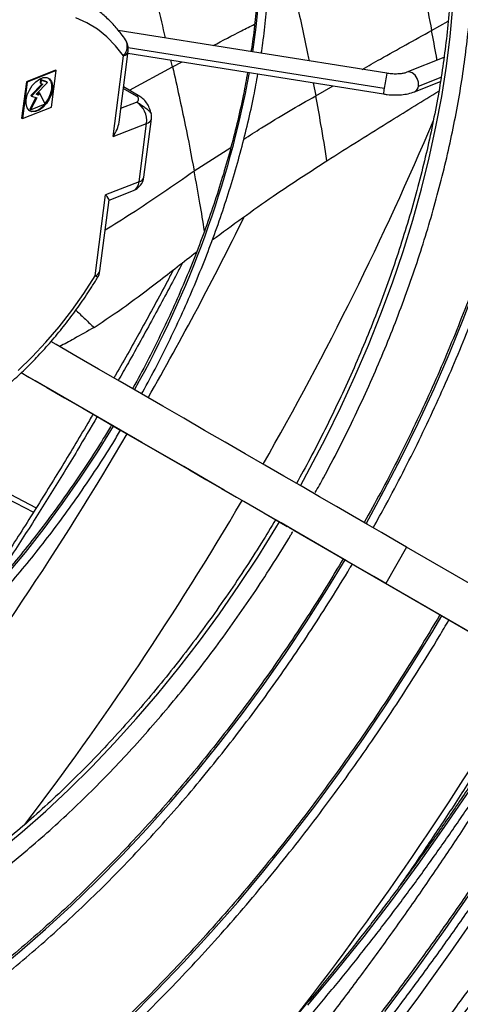
# Model space of a CAD drawing. Units: millimetres. Extents: x 5 to 414, y 3 to 291.
# Drawn here: x 212 to 213, y 27 to 31 of the extents above; entities that cross this region are included whole.
import ezdxf

# ---------------------------------------------------------------- set-up
doc = ezdxf.new("R2010")
doc.units = ezdxf.units.MM

msp = doc.modelspace()

# ---------------------------------------------------------------- linework, layer by layer
at = {"color": 8, "linetype": 'Continuous', "lineweight": 25}
for p, q in [((213.2522, 30.9509), (213.3184, 30.9878)), ((212.0434, 30.8837), (213.0635, 30.7208)), ((212.0483, 30.7128), (212.2204, 30.8062)), ((212.2204, 30.8062), (212.2138, 30.8334)), ((212.2204, 30.8062), (212.2587, 30.8263)), ((212.7808, 30.7429), (212.7909, 30.6912)), ((212.7909, 30.6912), (212.8597, 30.7303)), ((212.0768, 30.689), (212.024, 30.7195)), ((212.014, 30.6416), (212.0771, 30.6663)), ((212.3062, 30.3921), (212.4526, 30.4855)), ((211.2027, 29.2967), (211.6772, 29.0515))]:
    msp.add_line(p, q, dxfattribs=at)
at = {"color": 7, "linetype": 'Continuous', "lineweight": 25}
for p, q in [((213.0733, 30.7805), (212.004, 30.9513)), ((211.9829, 30.5286), (212.0242, 30.8498)), ((212.0068, 30.5855), (212.0432, 30.8685)), ((212.0422, 30.8609), (213.0602, 30.6982)), ((213.3014, 30.8436), (213.1537, 30.7846)), ((211.7539, 30.7928), (211.6376, 30.7472)), ((211.7569, 30.7911), (211.6405, 30.7455)), ((211.7382, 30.6459), (211.7569, 30.7911)), ((211.7539, 30.7928), (211.7569, 30.7911)), ((213.2001, 30.7294), (213.2903, 30.7655)), ((211.6376, 30.7472), (211.6189, 30.602)), ((211.6405, 30.7455), (211.6218, 30.6003)), ((211.6376, 30.7472), (211.6405, 30.7455)), ((211.7005, 30.7384), (211.6549, 30.6919)), ((211.7039, 30.7372), (211.6578, 30.6902)), ((211.6764, 30.6975), (211.7225, 30.7445)), ((211.6939, 30.7555), (211.6921, 30.742)), ((211.6921, 30.742), (211.6951, 30.7403)), ((211.7196, 30.7462), (211.6939, 30.7555)), ((211.6939, 30.7555), (211.6968, 30.7538)), ((211.6968, 30.7538), (211.6951, 30.7403)), ((211.6951, 30.7403), (211.7039, 30.7372)), ((211.7225, 30.7445), (211.6968, 30.7538)), ((211.7196, 30.7462), (211.7225, 30.7445)), ((212.0897, 30.6889), (212.0249, 30.7263)), ((213.1846, 30.7072), (213.2874, 30.7483)), ((211.6549, 30.6919), (211.6578, 30.6902)), ((211.6578, 30.6902), (211.6792, 30.6825)), ((211.6856, 30.6942), (211.6764, 30.6975)), ((211.6826, 30.6959), (211.6769, 30.698)), ((211.6873, 30.7047), (211.6826, 30.6959)), ((211.6826, 30.6959), (211.6856, 30.6942)), ((211.6903, 30.703), (211.6856, 30.6942)), ((211.6873, 30.7047), (211.6903, 30.703)), ((211.7122, 30.6585), (211.6903, 30.703)), ((211.6218, 30.6003), (211.7382, 30.6459)), ((211.676, 30.6836), (211.6511, 30.6374)), ((211.6792, 30.6825), (211.654, 30.6357)), ((211.654, 30.6357), (211.7122, 30.6585)), ((211.6511, 30.6374), (211.654, 30.6357)), ((211.6189, 30.602), (211.6218, 30.6003)), ((211.9829, 30.5286), (212.1167, 30.581)), ((212.0869, 30.3488), (212.1167, 30.581)), ((212.1058, 30.3675), (212.1357, 30.5998)), ((212.0869, 30.3488), (211.953, 30.2963)), ((211.9117, 29.9751), (211.953, 30.2963)), ((211.967, 30.2759), (212.064, 30.314)), ((211.9307, 29.9939), (211.9671, 30.2769)), ((211.1894, 29.2801), (211.6661, 29.0338)), ((212.7025, 28.9622), (212.7032, 28.9618)), ((212.7032, 28.9618), (214.2253, 28.0828)), ((213.1527, 28.8948), (213.0693, 28.7504)), ((214.7685, 27.9616), (213.1527, 28.8948)), ((214.6852, 27.8173), (213.0693, 28.7504))]:
    msp.add_line(p, q, dxfattribs=at)
at = {"color": 8, "linetype": 'Continuous', "lineweight": 25, "flags": 128}
for points in [[(212.5401, 30.8657), (212.5532, 30.9647), (212.5637, 31.0714), (212.57, 31.1762), (212.5722, 31.2788), (212.5702, 31.3791), (212.5641, 31.4767), (212.5538, 31.5715), (212.5395, 31.6632), (212.5211, 31.7517), (212.4986, 31.8368), (212.4929, 31.8558)], [(212.7293, 29.1393), (212.7671, 29.2084), (212.8303, 29.3293), (212.8903, 29.4513), (212.9469, 29.5744), (213.0002, 29.6982), (213.0499, 29.8226), (213.096, 29.9472), (213.1384, 30.072), (213.1771, 30.1965), (213.2119, 30.3207), (213.2428, 30.4442), (213.2697, 30.5669), (213.2926, 30.6885), (213.3115, 30.8088), (213.3262, 30.9276), (213.3368, 31.0446)], [(212.9912, 28.988), (213.0626, 29.1186), (213.1323, 29.253), (213.1988, 29.3886), (213.262, 29.5252), (213.3218, 29.6626), (213.3781, 29.8006), (213.4309, 29.9389), (213.4801, 30.0774), (213.5255, 30.2159), (213.5672, 30.3541), (213.605, 30.4919), (213.6389, 30.629), (213.6688, 30.7652), (213.6948, 30.9004), (213.6969, 30.912)], [(213.2001, 30.7294), (213.1999, 30.7447), (213.1951, 30.7602), (213.1863, 30.7735), (213.1749, 30.7826), (213.1626, 30.7861), (213.1539, 30.7847)], [(210.4137, 27.9154), (210.4477, 27.929), (210.5349, 27.9673), (210.6225, 28.0106), (210.7102, 28.0587), (210.798, 28.1117), (210.8856, 28.1693), (210.9728, 28.2315), (211.0594, 28.2981), (211.1453, 28.3689), (211.2302, 28.4438), (211.3139, 28.5227), (211.3963, 28.6053), (211.4771, 28.6915), (211.5563, 28.781), (211.6336, 28.8738), (211.7088, 28.9695), (211.7818, 29.068), (211.8524, 29.169), (211.9205, 29.2723), (211.9851, 29.3764)], [(210.6626, 27.1879), (210.7578, 27.2234), (210.8535, 27.2641), (210.9498, 27.3097), (211.0463, 27.3603), (211.1429, 27.4158), (211.2394, 27.476), (211.3357, 27.5409), (211.4315, 27.6103), (211.5268, 27.6841), (211.6212, 27.7621), (211.7147, 27.8443), (211.807, 27.9304), (211.898, 28.0203), (211.9876, 28.1139), (212.0755, 28.2109), (212.1616, 28.3112), (212.2457, 28.4146), (212.3278, 28.5209), (212.4075, 28.6299), (212.4848, 28.7414), (212.5596, 28.8553), (212.6316, 28.9712), (212.6459, 28.9949)], [(211.2929, 27.0377), (211.3992, 27.1153), (211.505, 27.1973), (211.61, 27.2835), (211.714, 27.3739), (211.8169, 27.4682), (211.9186, 27.5663), (212.0189, 27.6682), (212.1177, 27.7736), (212.2148, 27.8824), (212.31, 27.9944), (212.4033, 28.1094), (212.4945, 28.2274), (212.5834, 28.348), (212.6699, 28.4712), (212.754, 28.5968), (212.8354, 28.7245), (212.9078, 28.8436)], [(212.0441, 27.0176), (212.1553, 27.1284), (212.2651, 27.2428), (212.3733, 27.3607), (212.4797, 27.482), (212.5842, 27.6064), (212.6867, 27.7339), (212.7871, 27.8643), (212.8852, 27.9973), (212.981, 28.1329), (213.0742, 28.271), (213.1648, 28.4112), (213.2527, 28.5534), (213.2931, 28.6211)], [(212.7595, 27.0712), (212.8724, 27.2069), (212.9832, 27.3456), (213.0919, 27.4872), (213.1984, 27.6315), (213.3024, 27.7784), (213.404, 27.9276)], [(213.4223, 27.5409), (213.3056, 27.3735), (213.1865, 27.2086), (213.0652, 27.0463)]]:
    msp.add_lwpolyline(points, dxfattribs=at)
at = {"color": 7, "linetype": 'Continuous', "lineweight": 25, "flags": 128}
for points in [[(212.0242, 30.8498), (211.9933, 30.8903), (211.9587, 30.9259), (211.9206, 30.9562), (211.8792, 30.9812), (211.8348, 31.0008)], [(211.637, 30.6752), (211.6415, 30.6944), (211.6498, 30.7137), (211.6614, 30.7316), (211.6752, 30.7466), (211.6902, 30.7574), (211.7051, 30.7633), (211.7187, 30.7636), (211.73, 30.7585), (211.7379, 30.7483), (211.742, 30.7338), (211.7417, 30.7162), (211.7372, 30.697), (211.7289, 30.6776), (211.7173, 30.6598), (211.7035, 30.6448), (211.6885, 30.634), (211.6736, 30.6281), (211.6599, 30.6278), (211.6487, 30.6329), (211.6408, 30.6431), (211.6367, 30.6576), (211.637, 30.6752)], [(211.6504, 30.6316), (211.657, 30.6295), (211.6706, 30.6298), (211.6855, 30.6357), (211.7005, 30.6465), (211.7143, 30.6615), (211.7259, 30.6793), (211.7343, 30.6987), (211.7388, 30.7179), (211.739, 30.7355), (211.735, 30.75), (211.727, 30.7602), (211.7253, 30.7614)], [(211.6052, 29.5973), (211.6612, 29.6517), (211.7157, 29.71), (211.7683, 29.7719), (211.8187, 29.8369), (211.8666, 29.9048), (211.9117, 29.9751)], [(213.1527, 28.8948), (213.1049, 28.9223), (213.0529, 28.9524), (212.9968, 28.9848), (212.9368, 29.0194), (212.8732, 29.0562), (212.8061, 29.0949), (212.736, 29.1354), (212.6629, 29.1776), (212.5873, 29.2212), (212.5093, 29.2662), (212.4294, 29.3124), (212.3478, 29.3595), (212.2648, 29.4074), (212.1808, 29.4559), (212.096, 29.5049), (212.0108, 29.554), (211.9256, 29.6033), (211.8407, 29.6523), (211.7563, 29.701), (211.7353, 29.7131)], [(211.6165, 29.5892), (211.6481, 29.571), (211.7186, 29.5303), (211.7902, 29.489), (211.8625, 29.4472), (211.9351, 29.4053), (212.0076, 29.3634), (212.0795, 29.3219), (212.1503, 29.281), (212.2197, 29.2409), (212.2873, 29.2019), (212.3526, 29.1642), (212.4153, 29.1281), (212.4749, 29.0936), (212.5311, 29.0612), (212.5836, 29.0308), (212.6321, 29.0028), (212.6762, 28.9774)], [(213.0693, 28.7504), (213.0216, 28.778), (212.9696, 28.808), (212.9135, 28.8404), (212.8535, 28.8751), (212.7898, 28.9118), (212.7228, 28.9505), (212.6526, 28.991), (212.5796, 29.0332), (212.5039, 29.0769), (212.426, 29.1219), (212.3461, 29.168), (212.2645, 29.2152), (212.1815, 29.2631), (212.0974, 29.3116), (212.0127, 29.3605), (211.9275, 29.4097), (211.8423, 29.4589), (211.7573, 29.508), (211.6729, 29.5567), (211.617, 29.589)], [(213.8778, 28.1293), (213.8042, 28.008), (213.6886, 27.8231), (213.5703, 27.6401), (213.4494, 27.4594), (213.326, 27.281), (213.2001, 27.1051), (213.0718, 26.9318), (212.9413, 26.7611), (212.8086, 26.5933), (212.6739, 26.4284), (212.5371, 26.2666), (212.3985, 26.108), (212.2581, 25.9527), (212.1161, 25.8008), (211.9724, 25.6524), (211.8273, 25.5076), (211.6809, 25.3666), (211.5331, 25.2294), (211.3842, 25.0961), (211.2343, 24.9669), (211.2108, 24.9471)]]:
    msp.add_lwpolyline(points, dxfattribs=at)
at = {"color": 8, "linetype": 'Continuous', "lineweight": 25}
for centre, radius, start, end in [((211.9869, 30.8873), 0.0529, 314.9179, 30.7533), ((212.0181, 30.875), 0.0259, 283.6466, 345.5242), ((208.4853, 31.5359), 4.111, 330.6481, 349.454), ((215.3567, 30.3766), 2.3188, 169.9677, 171.4643), ((213.1739, 30.7311), 0.0262, 294.0956, 356.2558), ((212.0831, 30.6761), 0.0144, 62.5402, 116.0134), ((213.7439, 30.6073), 0.6898, 170.5295, 172.4209), ((212.1106, 30.6062), 0.0259, 283.6466, 345.5242), ((201.285, 35.6832), 13.012, 330.24181, 336.96882), ((212.0462, 30.3505), 0.0407, 296.0356, 357.5621), ((212.0807, 30.374), 0.0259, 283.6466, 345.5242), ((200.4293, 36.1721), 13.4683, 330.25237, 333.70919), ((211.9056, 30.0003), 0.0259, 283.6466, 345.5242), ((211.8986, 29.9482), 0.03, 40.2086, 63.9397), ((200.5661, 36.0835), 13.3056, 322.80343, 329.57364), ((201.2993, 35.6613), 12.9886, 322.70271, 329.55912), ((202.4896, 34.9714), 12.9464, 322.16579, 329.5673)]:
    msp.add_arc(centre, radius, start, end, dxfattribs=at)
at = {"color": 7, "linetype": 'Continuous', "lineweight": 25}
for centre, radius, start, end in [((211.9771, 30.877), 0.0667, 352.6706, 34.0302), ((212.0267, 30.591), 0.0906, 353.689, 56.2104), ((212.0696, 30.6083), 0.0667, 352.6706, 10.9839), ((212.0397, 30.376), 0.0667, 291.4058, 352.6706), ((211.8646, 30.0024), 0.0667, 328.5413, 352.6706)]:
    msp.add_arc(centre, radius, start, end, dxfattribs=at)
for centre, major_axis, ratio, start_param, end_param in [((211.9358, 30.5558), (0.0576, 0.0739), 0.577241, 4.792975, 5.510546), ((211.9059, 30.3236), (0.0609, -0.0475), 0.136383, 0.080586, 0.798157)]:
    msp.add_ellipse(centre, major_axis=major_axis, ratio=ratio, start_param=start_param, end_param=end_param, dxfattribs=at)
for points, knots in [([(212.7886, 29.1116), (212.7997, 29.1313), (212.832, 29.189), (212.8827, 29.2863), (212.9408, 29.4031), (212.9958, 29.521), (213.0478, 29.6395), (213.0966, 29.7586), (213.1423, 29.8781), (213.1846, 29.9978), (213.2236, 30.1174), (213.2591, 30.2369), (213.2912, 30.3559), (213.3198, 30.4743), (213.3447, 30.592), (213.3661, 30.7087), (213.3838, 30.8243), (213.3978, 30.9385), (213.408, 31.0512), (213.4146, 31.1622), (213.4173, 31.2713), (213.4163, 31.3784), (213.4116, 31.4832), (213.4031, 31.5857), (213.3908, 31.6856), (213.3747, 31.7827), (213.355, 31.877), (213.3315, 31.9682), (213.3044, 32.0562), (213.2737, 32.1408), (213.2394, 32.2219), (213.2017, 32.2995), (213.1603, 32.373), (213.1239, 32.4311), (213.1002, 32.4632), (213.0925, 32.4735)], [0, 0, 0, 0, 0.016148, 0.047391, 0.078634, 0.109878, 0.141124, 0.172371, 0.20362, 0.234872, 0.266127, 0.297386, 0.328647, 0.359913, 0.391183, 0.422457, 0.453736, 0.485019, 0.516307, 0.5476, 0.578896, 0.610196, 0.641499, 0.672804, 0.704108, 0.735409, 0.766705, 0.797991, 0.829265, 0.860521, 0.891755, 0.92296, 0.954133, 0.985267, 1, 1, 1, 1]), ([(213.0451, 32.3961), (213.0532, 32.3845), (213.0762, 32.3514), (213.1106, 32.2924), (213.1485, 32.2196), (213.1829, 32.143), (213.2139, 32.0629), (213.2414, 31.9793), (213.2655, 31.8925), (213.2859, 31.8025), (213.3028, 31.7095), (213.3161, 31.6136), (213.3258, 31.515), (213.3317, 31.4138), (213.3341, 31.3103), (213.3327, 31.2045), (213.3276, 31.0967), (213.3189, 30.987), (213.3068, 30.877), (213.2958, 30.8029), (213.2904, 30.7665)], [0, 0, 0, 0, 0.031091, 0.088522, 0.145868, 0.203138, 0.260344, 0.317497, 0.374606, 0.431683, 0.488735, 0.54577, 0.602795, 0.659814, 0.716832, 0.77385, 0.830871, 0.887897, 0.944929, 1, 1, 1, 1]), ([(212.5737, 30.8604), (212.5758, 30.8739), (212.5835, 30.9224), (212.5929, 31.0044), (212.6019, 31.1062), (212.607, 31.2061), (212.6083, 31.304), (212.6059, 31.3999), (212.5997, 31.4934), (212.5898, 31.5844), (212.5762, 31.6727), (212.5588, 31.7579), (212.542, 31.8261), (212.5297, 31.8646), (212.5258, 31.8768)], [0, 0, 0, 0, 0.03579, 0.127887, 0.219994, 0.31211, 0.404234, 0.496365, 0.588501, 0.680638, 0.772772, 0.864896, 0.957005, 1, 1, 1, 1]), ([(212.4888, 31.8555), (212.4916, 31.8468), (212.5025, 31.8126), (212.518, 31.7492), (212.5352, 31.6657), (212.5485, 31.5791), (212.5582, 31.4897), (212.5643, 31.3978), (212.5666, 31.3034), (212.5653, 31.2069), (212.5603, 31.1083), (212.5514, 31.0079), (212.5421, 30.9273), (212.5346, 30.8799), (212.5325, 30.8669)], [0, 0, 0, 0, 0.0314494, 0.1248591, 0.2182365, 0.3115913, 0.4049316, 0.4982639, 0.5915933, 0.6849228, 0.7782552, 0.8715928, 0.9649372, 1, 1, 1, 1]), ([(213.1829, 31.2827), (213.1967, 31.2207), (213.2213, 31.1097), (213.2428, 30.9995), (213.2522, 30.9509)], [0, 0, 0, 0, 0.559325, 1, 1, 1, 1]), ([(212.0323, 30.9143), (212.0269, 30.9221), (212.0116, 30.9439), (211.9839, 30.9766), (211.9481, 31.0108), (211.9135, 31.0381), (211.8897, 31.0519), (211.8799, 31.0576)], [0, 0, 0, 0, 0.131444, 0.368003, 0.602853, 0.835835, 1, 1, 1, 1]), ([(213.0194, 28.9717), (213.0364, 29.0022), (213.077, 29.0747), (213.138, 29.1908), (213.2027, 29.3198), (213.2644, 29.4497), (213.323, 29.5804), (213.3786, 29.7118), (213.431, 29.8435), (213.4802, 29.9756), (213.5261, 30.1078), (213.5686, 30.2399), (213.6077, 30.3718), (213.6433, 30.5032), (213.6754, 30.6341), (213.7037, 30.7641), (213.7232, 30.8617), (213.732, 30.9156), (213.7338, 30.9268)], [0, 0, 0, 0, 0.048254, 0.114971, 0.181689, 0.248407, 0.315126, 0.381847, 0.44857, 0.515294, 0.58202, 0.648748, 0.71548, 0.782214, 0.848951, 0.915691, 0.982434, 1, 1, 1, 1]), ([(213.6884, 30.9086), (213.6821, 30.8738), (213.6681, 30.7964), (213.642, 30.6752), (213.6111, 30.5454), (213.5765, 30.415), (213.5385, 30.284), (213.4971, 30.1528), (213.4523, 30.0214), (213.4042, 29.89), (213.3528, 29.7589), (213.2983, 29.6281), (213.2406, 29.4979), (213.18, 29.3685), (213.1163, 29.24), (213.0511, 29.1144), (213.0056, 29.0325), (212.9835, 28.9925)], [0, 0, 0, 0, 0.055354, 0.12304, 0.190728, 0.25842, 0.326115, 0.393813, 0.461513, 0.529215, 0.59692, 0.664627, 0.732335, 0.800044, 0.867755, 0.935467, 1, 1, 1, 1]), ([(212.2204, 30.8062), (212.2377, 30.7288), (212.2685, 30.5903), (212.2947, 30.4528), (212.3062, 30.3921)], [0, 0, 0, 0, 0.5590964, 1, 1, 1, 1]), ([(212.5192, 30.7847), (212.5139, 30.7558), (212.5023, 30.6921), (212.4801, 30.5924), (212.4534, 30.4861), (212.423, 30.3791), (212.3893, 30.2718), (212.3522, 30.1644), (212.3119, 30.0571), (212.2683, 29.9501), (212.2216, 29.8436), (212.1719, 29.7378), (212.119, 29.633), (212.0818, 29.5621), (212.0616, 29.5266), (212.0608, 29.5252)], [0, 0, 0, 0, 0.069926, 0.154129, 0.23834, 0.322557, 0.406782, 0.491012, 0.575247, 0.659487, 0.743731, 0.827978, 0.912228, 0.996479, 1, 1, 1, 1]), ([(212.0968, 29.5044), (212.0983, 29.507), (212.1193, 29.5439), (212.1574, 29.6165), (212.2106, 29.7221), (212.2606, 29.8287), (212.3076, 29.9361), (212.3515, 30.044), (212.3921, 30.1523), (212.4295, 30.2606), (212.4635, 30.3689), (212.494, 30.4768), (212.521, 30.5842), (212.5434, 30.6848), (212.555, 30.749), (212.5603, 30.7781)], [0, 0, 0, 0, 0.006305, 0.090309, 0.174314, 0.258321, 0.34233, 0.426342, 0.510359, 0.59438, 0.678406, 0.762439, 0.846479, 0.930526, 1, 1, 1, 1]), ([(213.2904, 30.7665), (213.2902, 30.7652), (213.2847, 30.7263), (213.2705, 30.6486), (213.2476, 30.5334), (213.2206, 30.4172), (213.1903, 30.3002), (213.1564, 30.1827), (213.1192, 30.0649), (213.0786, 29.9469), (213.0347, 29.829), (212.9876, 29.7114), (212.9373, 29.5942), (212.884, 29.4776), (212.8276, 29.3619), (212.7711, 29.2519), (212.7321, 29.1811), (212.7139, 29.1481)], [0, 0, 0, 0, 0.002478, 0.074323, 0.146176, 0.21804, 0.289912, 0.361794, 0.433683, 0.505581, 0.577485, 0.649395, 0.72131, 0.79323, 0.865154, 0.93708, 1, 1, 1, 1]), ([(213.1537, 30.7846), (213.1518, 30.7839), (213.1468, 30.782), (213.1348, 30.7793), (213.1175, 30.7776), (213.0977, 30.7776), (213.0826, 30.7791), (213.0745, 30.7803), (213.0733, 30.7805)], [0, 0, 0, 0, 0.113557, 0.315102, 0.526076, 0.746203, 0.962637, 1, 1, 1, 1]), ([(212.0771, 30.6663), (212.0796, 30.668), (212.0849, 30.6714), (212.0856, 30.6779), (212.0834, 30.6841), (212.0789, 30.6874), (212.0768, 30.689)], [0, 0, 0, 0, 0.272309, 0.56407, 0.78943, 1, 1, 1, 1]), ([(212.1352, 30.62), (212.1336, 30.6262), (212.13, 30.6399), (212.1199, 30.6589), (212.1069, 30.6767), (212.0954, 30.6849), (212.0897, 30.6889)], [0, 0, 0, 0, 0.213531, 0.467436, 0.738508, 1, 1, 1, 1]), ([(212.8352, 30.4326), (212.8275, 30.4807), (212.8137, 30.5667), (212.7979, 30.6532), (212.7909, 30.6912)], [0, 0, 0, 0, 0.560435, 1, 1, 1, 1]), ([(212.8352, 30.4326), (212.9204, 30.4863), (213.0682, 30.5796), (213.2175, 30.671), (213.2807, 30.7098)], [0, 0, 0, 0, 0.57605, 1, 1, 1, 1]), ([(213.0602, 30.6982), (213.0653, 30.6975), (213.08, 30.6954), (213.1044, 30.6939), (213.1326, 30.6949), (213.16, 30.6988), (213.1762, 30.7044), (213.1846, 30.7072)], [0, 0, 0, 0, 0.113882, 0.328435, 0.545036, 0.7658, 1, 1, 1, 1]), ([(212.3785, 30.1173), (212.4587, 30.1763), (212.608, 30.2858), (212.7634, 30.3862), (212.8352, 30.4326)], [0, 0, 0, 0, 0.5378191, 1, 1, 1, 1]), ([(211.9075, 29.769), (211.9506, 29.7978), (212.0368, 29.8555), (212.1717, 29.9582), (212.2646, 30.0304), (212.3164, 30.0706)], [0, 0, 0, 0, 0.307419, 0.61479, 1, 1, 1, 1]), ([(212.2601, 30.027), (212.2524, 30.0122), (212.214, 29.9378), (212.142, 29.8049), (212.0642, 29.6634), (212.0171, 29.5817), (212.0036, 29.5582)], [0, 0, 0, 0, 0.093774, 0.471012, 0.848296, 1, 1, 1, 1]), ([(212.2234, 29.9987), (212.2153, 29.9831), (212.1746, 29.9051), (212.0983, 29.7661), (212.0275, 29.6381), (211.9894, 29.5726), (211.9867, 29.568)], [0, 0, 0, 0, 0.107399, 0.53743, 0.967463, 1, 1, 1, 1]), ([(210.74, 29.3428), (210.744, 29.3403), (210.7616, 29.3293), (210.7954, 29.3145), (210.8412, 29.2986), (210.8892, 29.2877), (210.9392, 29.2816), (210.9909, 29.2803), (211.0441, 29.284), (211.0987, 29.2925), (211.1544, 29.306), (211.2109, 29.3243), (211.268, 29.3474), (211.3253, 29.3751), (211.3825, 29.4073), (211.4395, 29.4438), (211.4959, 29.4844), (211.5514, 29.529), (211.606, 29.5772), (211.6592, 29.629), (211.711, 29.6839), (211.7611, 29.7418), (211.8093, 29.8025), (211.8553, 29.8656), (211.8925, 29.921), (211.9139, 29.9554), (211.9215, 29.9676)], [0, 0, 0, 0, 0.0123, 0.054406, 0.096518, 0.138768, 0.181278, 0.224127, 0.267351, 0.310935, 0.354835, 0.398982, 0.443305, 0.487738, 0.532227, 0.576729, 0.621215, 0.665671, 0.710091, 0.754474, 0.79882, 0.843133, 0.887419, 0.931684, 0.975933, 1, 1, 1, 1]), ([(211.8345, 29.838), (211.8354, 29.8371), (211.8482, 29.825), (211.8725, 29.802), (211.8959, 29.7799), (211.9075, 29.769)], [0, 0, 0, 0, 0.036887, 0.526249, 1, 1, 1, 1]), ([(211.9075, 29.769), (211.8808, 29.754), (211.8353, 29.7285), (211.7896, 29.7032), (211.7706, 29.6927)], [0, 0, 0, 0, 0.585416, 1, 1, 1, 1]), ([(211.9031, 29.4238), (211.8983, 29.4155), (211.8582, 29.3462), (211.7802, 29.2174), (211.6693, 29.0376), (211.5555, 28.8599), (211.4613, 28.7164), (211.4043, 28.6329), (211.3868, 28.6073)], [0, 0, 0, 0, 0.029705, 0.248117, 0.466528, 0.684938, 0.903347, 1, 1, 1, 1]), ([(211.9201, 29.414), (211.8937, 29.3692), (211.8332, 29.2665), (211.7358, 29.1077), (211.6282, 28.9375), (211.5381, 28.7986), (211.4831, 28.7173), (211.4656, 28.6913)], [0, 0, 0, 0, 0.182038, 0.417881, 0.653698, 0.889476, 1, 1, 1, 1]), ([(211.9772, 29.381), (211.9663, 29.3628), (211.9352, 29.3109), (211.8813, 29.2272), (211.8158, 29.1301), (211.7479, 29.0353), (211.678, 28.9428), (211.6062, 28.8528), (211.5326, 28.7656), (211.4573, 28.6812), (211.3805, 28.5999), (211.3024, 28.5218), (211.2231, 28.4472), (211.1429, 28.376), (211.0617, 28.3085), (210.9799, 28.2448), (210.8975, 28.1851), (210.8148, 28.1294), (210.7319, 28.0779), (210.649, 28.0306), (210.5663, 27.9877), (210.4869, 27.9504), (210.4355, 27.9296), (210.4114, 27.9199)], [0, 0, 0, 0, 0.026524, 0.075509, 0.124493, 0.173475, 0.222456, 0.271435, 0.320411, 0.369383, 0.418353, 0.467318, 0.516279, 0.565235, 0.614187, 0.663133, 0.712075, 0.761011, 0.809943, 0.858871, 0.907796, 0.956719, 1, 1, 1, 1]), ([(210.4306, 27.8827), (210.4555, 27.8928), (210.5082, 27.9143), (210.5892, 27.9526), (210.6734, 27.9964), (210.7576, 28.0446), (210.8416, 28.0971), (210.9255, 28.1538), (211.0088, 28.2145), (211.0916, 28.2791), (211.1737, 28.3475), (211.2548, 28.4196), (211.3348, 28.4952), (211.4136, 28.5742), (211.491, 28.6564), (211.5669, 28.7416), (211.6411, 28.8297), (211.7135, 28.9205), (211.7839, 29.0138), (211.8522, 29.1095), (211.9182, 29.2074), (211.972, 29.291), (212.0027, 29.3426), (212.0133, 29.3602)], [0, 0, 0, 0, 0.0438935, 0.0928954, 0.1419012, 0.1909082, 0.2399141, 0.2889176, 0.3379178, 0.3869143, 0.4359067, 0.4848949, 0.533879, 0.5828591, 0.6318355, 0.6808085, 0.7297784, 0.7787456, 0.8277105, 0.8766736, 0.9256351, 0.9745956, 1, 1, 1, 1]), ([(212.6305, 29.0038), (212.6119, 28.9729), (212.5711, 28.9051), (212.505, 28.8026), (212.4331, 28.6958), (212.3589, 28.5913), (212.2826, 28.489), (212.2043, 28.3893), (212.1242, 28.2922), (212.0424, 28.1979), (211.9591, 28.1066), (211.8743, 28.0185), (211.7883, 27.9336), (211.7011, 27.8521), (211.6129, 27.7742), (211.5239, 27.6999), (211.4342, 27.6294), (211.344, 27.5628), (211.2534, 27.5003), (211.1626, 27.4419), (211.0717, 27.3877), (210.9809, 27.3378), (210.8903, 27.2922), (210.8002, 27.2512), (210.7177, 27.2172), (210.6657, 27.1989), (210.6433, 27.191)], [0, 0, 0, 0, 0.035462, 0.077888, 0.120313, 0.162736, 0.205156, 0.247574, 0.289989, 0.3324, 0.374806, 0.417207, 0.459604, 0.501994, 0.544379, 0.586757, 0.629129, 0.671495, 0.713853, 0.756206, 0.798553, 0.840896, 0.883235, 0.925573, 0.967912, 1, 1, 1, 1]), ([(212.7025, 28.9622), (212.7026, 28.9621), (212.7028, 28.962), (212.6973, 28.9652), (212.6884, 28.9704), (212.6803, 28.975), (212.6762, 28.9774)], [0, 0, 0, 0, 0.250001, 0.500001, 0.750001, 1, 1, 1, 1]), ([(210.6706, 27.1125), (210.6858, 27.1176), (210.7314, 27.1331), (210.8082, 27.1641), (210.9009, 27.205), (210.994, 27.2506), (211.0872, 27.3006), (211.1803, 27.355), (211.2733, 27.4136), (211.366, 27.4764), (211.4583, 27.5432), (211.55, 27.6139), (211.6409, 27.6885), (211.7309, 27.7668), (211.8199, 27.8486), (211.9077, 27.9339), (211.9943, 28.0225), (212.0793, 28.1143), (212.1628, 28.209), (212.2446, 28.3066), (212.3245, 28.4069), (212.4025, 28.5097), (212.4783, 28.615), (212.552, 28.7223), (212.6231, 28.8319), (212.6723, 28.9103), (212.697, 28.9525), (212.6997, 28.9571)], [0, 0, 0, 0, 0.020969, 0.063321, 0.105685, 0.148056, 0.19043, 0.232804, 0.275177, 0.317546, 0.359911, 0.402271, 0.444626, 0.486976, 0.52932, 0.571659, 0.613993, 0.656323, 0.698648, 0.740969, 0.783287, 0.825602, 0.867914, 0.910224, 0.952533, 0.994841, 1, 1, 1, 1]), ([(212.9, 28.8481), (212.8781, 28.8115), (212.8315, 28.7338), (212.7572, 28.617), (212.6779, 28.4975), (212.5963, 28.3801), (212.5125, 28.2649), (212.4267, 28.1522), (212.3389, 28.042), (212.2493, 27.9344), (212.158, 27.8298), (212.0651, 27.7281), (211.9708, 27.6295), (211.8752, 27.5341), (211.7784, 27.4421), (211.6805, 27.3537), (211.5817, 27.2688), (211.4821, 27.1877), (211.3818, 27.1103), (211.281, 27.037), (211.1798, 26.9676), (211.0784, 26.9024), (210.9768, 26.8414), (210.8753, 26.7847), (210.7739, 26.7323), (210.6729, 26.6847), (210.5926, 26.6494), (210.5462, 26.6316), (210.5332, 26.6266)], [0, 0, 0, 0, 0.0351717, 0.0747439, 0.1143158, 0.1538871, 0.1934578, 0.2330275, 0.2725963, 0.3121639, 0.3517302, 0.391295, 0.4308582, 0.4704197, 0.5099792, 0.5495368, 0.5890922, 0.6286455, 0.6681966, 0.7077455, 0.7472923, 0.786837, 0.8263799, 0.8659213, 0.9054616, 0.9450013, 0.9845409, 1, 1, 1, 1]), ([(210.5233, 26.5781), (210.5378, 26.5836), (210.5861, 26.6016), (210.6686, 26.6371), (210.7708, 26.6844), (210.8733, 26.7364), (210.9758, 26.7928), (211.0784, 26.8535), (211.1809, 26.9184), (211.283, 26.9875), (211.3848, 27.0606), (211.486, 27.1377), (211.5866, 27.2187), (211.6863, 27.3033), (211.7851, 27.3917), (211.8828, 27.4835), (211.9794, 27.5787), (212.0746, 27.6772), (212.1683, 27.7789), (212.2605, 27.8835), (212.351, 27.991), (212.4397, 28.1013), (212.5265, 28.2141), (212.6112, 28.3293), (212.6938, 28.4468), (212.7741, 28.5664), (212.8518, 28.6882), (212.9058, 28.7752), (212.9331, 28.8221), (212.9361, 28.8273)], [0, 0, 0, 0, 0.016864, 0.056002, 0.095144, 0.134287, 0.17343, 0.212573, 0.251716, 0.290857, 0.329997, 0.369135, 0.408272, 0.447406, 0.486539, 0.525669, 0.564798, 0.603926, 0.643052, 0.682176, 0.721299, 0.76042, 0.799541, 0.838661, 0.87778, 0.916898, 0.956016, 0.995134, 1, 1, 1, 1]), ([(213.2855, 28.6255), (213.2584, 28.5803), (213.2043, 28.4897), (213.1198, 28.356), (213.033, 28.224), (212.944, 28.0941), (212.8527, 27.9663), (212.7593, 27.8409), (212.6639, 27.718), (212.5666, 27.5976), (212.4676, 27.48), (212.3668, 27.3652), (212.2645, 27.2534), (212.1608, 27.1448), (212.0557, 27.0394), (211.9494, 26.9373), (211.842, 26.8387), (211.7337, 26.7436), (211.6244, 26.6523), (211.5144, 26.5647), (211.4039, 26.481), (211.2928, 26.4012), (211.1813, 26.3255), (211.0696, 26.2539), (210.9578, 26.1866), (210.846, 26.1235), (210.7343, 26.0648), (210.6229, 26.0104), (210.5119, 25.961), (210.4334, 25.9279), (210.3921, 25.9127), (210.3874, 25.911)], [0, 0, 0, 0, 0.035501, 0.071067, 0.106632, 0.142197, 0.177762, 0.213326, 0.24889, 0.284453, 0.320015, 0.355576, 0.391136, 0.426695, 0.462253, 0.497809, 0.533364, 0.568918, 0.604471, 0.640022, 0.675571, 0.711119, 0.746666, 0.782211, 0.817755, 0.853298, 0.88884, 0.924382, 0.959923, 0.995465, 1, 1, 1, 1]), ([(210.3775, 25.8626), (210.4107, 25.8753), (210.481, 25.9023), (210.589, 25.9492), (210.7013, 26.0018), (210.8139, 26.059), (210.9267, 26.1206), (211.0394, 26.1866), (211.1521, 26.2568), (211.2645, 26.3311), (211.3766, 26.4096), (211.4882, 26.492), (211.5992, 26.5784), (211.7095, 26.6686), (211.819, 26.7625), (211.9275, 26.86), (212.0349, 26.961), (212.1412, 27.0655), (212.2461, 27.1732), (212.3496, 27.2841), (212.4516, 27.398), (212.5519, 27.5149), (212.6505, 27.6345), (212.7473, 27.7568), (212.842, 27.8816), (212.9347, 28.0088), (213.0253, 28.1383), (213.1135, 28.2699), (213.1993, 28.4035), (213.2687, 28.5152), (213.3084, 28.5829), (213.3213, 28.6049)], [0, 0, 0, 0, 0.031499, 0.06675, 0.102002, 0.137256, 0.172509, 0.207763, 0.243015, 0.278268, 0.313519, 0.348769, 0.384018, 0.419265, 0.454512, 0.489757, 0.525, 0.560243, 0.595485, 0.630725, 0.665964, 0.701203, 0.73644, 0.771677, 0.806913, 0.842149, 0.877384, 0.912618, 0.947853, 0.983087, 1, 1, 1, 1]), ([(210.2261, 25.1191), (210.2565, 25.1305), (210.3272, 25.157), (210.4388, 25.2039), (210.5606, 25.259), (210.6828, 25.3187), (210.8051, 25.3828), (210.9276, 25.4513), (211.05, 25.5241), (211.1723, 25.6011), (211.2944, 25.6823), (211.4161, 25.7675), (211.5373, 25.8568), (211.658, 25.95), (211.7779, 26.047), (211.8971, 26.1478), (212.0154, 26.2522), (212.1326, 26.3602), (212.2487, 26.4716), (212.3636, 26.5864), (212.4771, 26.7045), (212.5892, 26.8256), (212.6997, 26.9498), (212.8086, 27.0769), (212.9157, 27.2068), (213.021, 27.3394), (213.1243, 27.4745), (213.2256, 27.612), (213.3248, 27.7519), (213.4217, 27.8938), (213.5163, 28.0378), (213.6083, 28.1839), (213.6769, 28.2958), (213.714, 28.3595), (213.722, 28.3734)], [0, 0, 0, 0, 0.024388, 0.056614, 0.088841, 0.121068, 0.153296, 0.185525, 0.217752, 0.24998, 0.282207, 0.314433, 0.346658, 0.378883, 0.411107, 0.443329, 0.475551, 0.507772, 0.539992, 0.572211, 0.60443, 0.636647, 0.668864, 0.701081, 0.733296, 0.765511, 0.797726, 0.82994, 0.862154, 0.894367, 0.92658, 0.958793, 0.991006, 1, 1, 1, 1]), ([(213.6859, 28.3943), (213.6747, 28.3751), (213.6346, 28.3063), (213.5629, 28.1896), (213.4709, 28.0443), (213.3763, 27.901), (213.2795, 27.7598), (213.1805, 27.6207), (213.0793, 27.484), (212.9762, 27.3497), (212.8711, 27.2179), (212.7642, 27.0889), (212.6555, 26.9626), (212.5453, 26.8393), (212.4335, 26.719), (212.3203, 26.6019), (212.2058, 26.488), (212.0901, 26.3775), (211.9733, 26.2704), (211.8555, 26.167), (211.7369, 26.0672), (211.6175, 25.9711), (211.4974, 25.8789), (211.3768, 25.7907), (211.2558, 25.7064), (211.1345, 25.6263), (211.013, 25.5503), (210.8914, 25.4786), (210.7699, 25.4112), (210.6485, 25.3481), (210.5274, 25.2894), (210.4066, 25.2355), (210.3094, 25.1948), (210.2528, 25.1737), (210.2359, 25.1674)], [0, 0, 0, 0, 0.012572, 0.045038, 0.077504, 0.10997, 0.142436, 0.174901, 0.207366, 0.239831, 0.272295, 0.304759, 0.337222, 0.369684, 0.402145, 0.434606, 0.467066, 0.499525, 0.531983, 0.56444, 0.596896, 0.629351, 0.661805, 0.694258, 0.72671, 0.759161, 0.791611, 0.82406, 0.856509, 0.888957, 0.921404, 0.953852, 0.9863, 1, 1, 1, 1]), ([(213.672, 28.4023), (213.6681, 28.3955), (213.6309, 28.3312), (213.5582, 28.2108), (213.4536, 28.0416), (213.3463, 27.8742), (213.2365, 27.709), (213.1624, 27.5995), (213.1243, 27.5457), (213.1242, 27.5456)], [0, 0, 0, 0, 0.023145, 0.218455, 0.413764, 0.609071, 0.804378, 0.999682, 1, 1, 1, 1]), ([(210.0973, 24.4867), (210.1122, 24.4956), (210.1745, 24.5325), (210.284, 24.6018), (210.4256, 24.6946), (210.5668, 24.7918), (210.7076, 24.893), (210.8479, 24.9981), (210.9876, 25.1072), (211.1265, 25.22), (211.2646, 25.3366), (211.4019, 25.4569), (211.5381, 25.5808), (211.6732, 25.7081), (211.8072, 25.8389), (211.9399, 25.9729), (212.0712, 26.1102), (212.201, 26.2506), (212.3293, 26.394), (212.456, 26.5404), (212.5809, 26.6896), (212.704, 26.8415), (212.8253, 26.9961), (212.9445, 27.1531), (213.0617, 27.3126), (213.1768, 27.4743), (213.2896, 27.6383), (213.4001, 27.8043), (213.5083, 27.9722), (213.6139, 28.1421), (213.6925, 28.2717), (213.735, 28.3451), (213.744, 28.3607)], [0, 0, 0, 0, 0.0110799, 0.0460745, 0.0810684, 0.1160612, 0.151053, 0.1860436, 0.221033, 0.2560211, 0.2910079, 0.3259934, 0.3609777, 0.3959607, 0.4309425, 0.4659231, 0.5009026, 0.5358811, 0.5708585, 0.605835, 0.6408106, 0.6757854, 0.7107594, 0.7457328, 0.7807056, 0.8156779, 0.8506497, 0.8856212, 0.9205923, 0.9555633, 0.9905341, 1, 1, 1, 1]), ([(210.0712, 24.3586), (210.1109, 24.3795), (210.1968, 24.4246), (210.329, 24.4992), (210.4675, 24.5813), (210.6059, 24.6677), (210.7441, 24.7583), (210.8819, 24.853), (211.0194, 24.9517), (211.1563, 25.0544), (211.2927, 25.161), (211.4283, 25.2715), (211.5631, 25.3856), (211.697, 25.5034), (211.8299, 25.6248), (211.9617, 25.7497), (212.0923, 25.878), (212.2216, 26.0095), (212.3496, 26.1443), (212.476, 26.2822), (212.6009, 26.423), (212.7242, 26.5668), (212.8457, 26.7134), (212.9654, 26.8627), (213.0831, 27.0145), (213.1989, 27.1688), (213.3126, 27.3255), (213.4241, 27.4845), (213.5333, 27.6456), (213.6403, 27.8086), (213.7447, 27.9737), (213.8372, 28.1243), (213.8937, 28.2205), (213.9172, 28.2606)], [0, 0, 0, 0, 0.028195, 0.0609098, 0.0936244, 0.1263387, 0.1590525, 0.1917659, 0.2244788, 0.257191, 0.2899027, 0.3226137, 0.355324, 0.3880337, 0.4207428, 0.4534513, 0.4861591, 0.5188664, 0.5515731, 0.5842793, 0.6169849, 0.6496902, 0.682395, 0.7150993, 0.7478034, 0.7805071, 0.8132105, 0.8459137, 0.8786167, 0.9113195, 0.9440222, 0.9767248, 1, 1, 1, 1]), ([(213.8811, 28.2814), (213.8585, 28.2429), (213.803, 28.1483), (213.7117, 27.9994), (213.6076, 27.8348), (213.501, 27.6722), (213.3921, 27.5115), (213.2809, 27.353), (213.1676, 27.1967), (213.0523, 27.0427), (212.9349, 26.8913), (212.8156, 26.7424), (212.6945, 26.5963), (212.5717, 26.4529), (212.4472, 26.3124), (212.3212, 26.1749), (212.1937, 26.0406), (212.0648, 25.9094), (211.9347, 25.7816), (211.8034, 25.6571), (211.671, 25.5361), (211.5377, 25.4187), (211.4034, 25.305), (211.2684, 25.195), (211.1327, 25.0888), (210.9964, 24.9865), (210.8596, 24.8882), (210.7224, 24.7939), (210.5849, 24.7037), (210.4472, 24.6177), (210.3095, 24.5361), (210.1877, 24.4671), (210.1119, 24.4273), (210.0819, 24.4115)], [0, 0, 0, 0, 0.022638, 0.055604, 0.08857, 0.121536, 0.154502, 0.187468, 0.220433, 0.253399, 0.286363, 0.319328, 0.352292, 0.385256, 0.418219, 0.451182, 0.484144, 0.517105, 0.550066, 0.583027, 0.615986, 0.648945, 0.681904, 0.714861, 0.747818, 0.780774, 0.813729, 0.846684, 0.879638, 0.912592, 0.945545, 0.978497, 1, 1, 1, 1]), ([(214.0809, 28.166), (214.0777, 28.1604), (214.0428, 28.1), (213.9738, 27.9862), (213.8738, 27.8249), (213.7711, 27.6657), (213.6662, 27.5083), (213.5589, 27.3531), (213.4494, 27.2), (213.3379, 27.0493), (213.2243, 26.901), (213.1088, 26.7552), (212.9914, 26.6121), (212.8723, 26.4718), (212.7515, 26.3343), (212.6291, 26.1999), (212.5053, 26.0685), (212.38, 25.9403), (212.2535, 25.8154), (212.1258, 25.6938), (211.9971, 25.5758), (211.8673, 25.4613), (211.7366, 25.3504), (211.6052, 25.2433), (211.473, 25.1401), (211.3403, 25.0407), (211.2071, 24.9453), (211.0735, 24.8539), (210.9396, 24.7667), (210.8056, 24.6836), (210.6715, 24.6048), (210.5374, 24.5304), (210.4203, 24.4686), (210.348, 24.4334), (210.3202, 24.4199)], [0, 0, 0, 0, 0.003332, 0.035885, 0.068437, 0.10099, 0.133542, 0.166094, 0.198646, 0.231197, 0.263749, 0.2963, 0.32885, 0.3614, 0.39395, 0.426499, 0.459047, 0.491595, 0.524142, 0.556689, 0.589235, 0.62178, 0.654324, 0.686868, 0.71941, 0.751952, 0.784494, 0.817034, 0.849574, 0.882113, 0.914652, 0.94719, 0.979727, 1, 1, 1, 1]), ([(211.0884, 24.8148), (211.0976, 24.8209), (211.1517, 24.8562), (211.2503, 24.925), (211.3842, 25.0211), (211.5174, 25.1216), (211.6501, 25.2259), (211.782, 25.334), (211.9131, 25.4459), (212.0433, 25.5614), (212.1725, 25.6804), (212.3005, 25.8029), (212.4273, 25.9287), (212.5528, 26.0579), (212.6769, 26.1902), (212.7995, 26.3255), (212.9204, 26.4638), (213.0397, 26.605), (213.1572, 26.749), (213.2729, 26.8956), (213.3865, 27.0447), (213.4982, 27.1962), (213.6076, 27.35), (213.7149, 27.506), (213.8199, 27.6641), (213.9225, 27.8241), (214.0218, 27.9844), (214.0856, 28.0921), (214.1171, 28.1452)], [0, 0, 0, 0, 0.008166, 0.047893, 0.087619, 0.127344, 0.167068, 0.206791, 0.246514, 0.286235, 0.325956, 0.365676, 0.405395, 0.445114, 0.484831, 0.524548, 0.564265, 0.603981, 0.643696, 0.683411, 0.723125, 0.762839, 0.802552, 0.842266, 0.881979, 0.921692, 0.961404, 1, 1, 1, 1]), ([(214.1778, 28.1101), (214.1751, 28.1056), (214.1416, 28.0475), (214.0748, 27.9375), (213.9772, 27.7802), (213.8769, 27.625), (213.7743, 27.4717), (213.6694, 27.3205), (213.5624, 27.1716), (213.4533, 27.0249), (213.3421, 26.8807), (213.2291, 26.7391), (213.1142, 26.6002), (212.9976, 26.464), (212.8794, 26.3308), (212.7596, 26.2006), (212.6384, 26.0735), (212.5159, 25.9496), (212.3921, 25.8291), (212.2671, 25.712), (212.1412, 25.5983), (212.0143, 25.4883), (211.8866, 25.382), (211.7581, 25.2795), (211.629, 25.1808), (211.4994, 25.0861), (211.3695, 24.9954), (211.2391, 24.9087), (211.1087, 24.8263), (210.9781, 24.748), (210.8475, 24.674), (210.717, 24.6044), (210.5868, 24.5392), (210.4569, 24.4784), (210.3275, 24.4221), (210.1986, 24.3707), (210.1089, 24.3368), (210.0624, 24.3213), (210.0584, 24.32)], [0, 0, 0, 0, 0.002499, 0.03177, 0.061041, 0.090312, 0.119582, 0.148852, 0.178121, 0.20739, 0.236659, 0.265926, 0.295193, 0.324459, 0.353724, 0.382988, 0.412251, 0.441512, 0.470772, 0.500031, 0.529289, 0.558545, 0.5878, 0.617053, 0.646304, 0.675554, 0.704803, 0.73405, 0.763296, 0.792541, 0.821785, 0.851028, 0.88027, 0.909512, 0.938755, 0.967997, 0.997241, 1, 1, 1, 1]), ([(210.0858, 24.2416), (210.1023, 24.2472), (210.1621, 24.2675), (210.2657, 24.3073), (210.3967, 24.3609), (210.5282, 24.4193), (210.66, 24.4822), (210.7921, 24.5496), (210.9243, 24.6213), (211.0565, 24.6974), (211.1886, 24.7778), (211.3205, 24.8623), (211.4522, 24.9511), (211.5835, 25.0439), (211.7143, 25.1406), (211.8445, 25.2413), (211.9739, 25.3459), (212.1026, 25.4542), (212.2304, 25.5661), (212.3571, 25.6817), (212.4828, 25.8007), (212.6073, 25.9231), (212.7304, 26.0488), (212.8522, 26.1777), (212.9724, 26.3096), (213.0911, 26.4446), (213.208, 26.5824), (213.3232, 26.723), (213.4365, 26.8662), (213.5479, 27.012), (213.6572, 27.1602), (213.7644, 27.3107), (213.8693, 27.4634), (213.972, 27.6181), (214.0722, 27.7748), (214.1641, 27.9233), (214.2213, 28.0202), (214.2469, 28.0636)], [0, 0, 0, 0, 0.011163, 0.040414, 0.069667, 0.098922, 0.128178, 0.157436, 0.186693, 0.21595, 0.245207, 0.274463, 0.303719, 0.332973, 0.362226, 0.391478, 0.420728, 0.449977, 0.479225, 0.508471, 0.537717, 0.566961, 0.596203, 0.625445, 0.654685, 0.683925, 0.713164, 0.742401, 0.771638, 0.800874, 0.83011, 0.859345, 0.888579, 0.917814, 0.947048, 0.976281, 1, 1, 1, 1])]:
    msp.add_open_spline(points, degree=3, knots=knots, dxfattribs=at)
at = {"color": 8, "linetype": 'Continuous', "lineweight": 25}
for points, knots in [([(212.1924, 30.9213), (212.1821, 30.9644), (212.1524, 31.0886), (212.0955, 31.2938), (212.0363, 31.4963), (211.9952, 31.6169), (211.9814, 31.6573)], [0, 0, 0, 0, 0.176164, 0.506635, 0.834727, 1, 1, 1, 1]), ([(212.715, 31.0592), (212.7305, 30.9903), (212.7477, 30.9137), (212.7624, 30.8376), (212.7639, 30.83)], [0, 0, 0, 0, 0.898988, 1, 1, 1, 1]), ([(212.3821, 30.891), (212.4196, 30.911), (212.4741, 30.94), (212.5297, 30.9674), (212.5471, 30.9759)], [0, 0, 0, 0, 0.688218, 1, 1, 1, 1]), ([(212.9758, 30.7961), (213, 30.8099), (213.0917, 30.862), (213.1842, 30.9132), (213.2522, 30.9509)], [0, 0, 0, 0, 0.264301, 1, 1, 1, 1]), ([(213.2739, 30.8326), (213.273, 30.8378), (213.2663, 30.8771), (213.2588, 30.9166), (213.2522, 30.9509)], [0, 0, 0, 0, 0.131354, 1, 1, 1, 1]), ([(212.5038, 30.5181), (212.5274, 30.5333), (212.6213, 30.5937), (212.7183, 30.6495), (212.7909, 30.6912)], [0, 0, 0, 0, 0.251281, 1, 1, 1, 1]), ([(212.0771, 30.6663), (212.0818, 30.6635), (212.0913, 30.658), (212.1044, 30.6488), (212.1139, 30.6418), (212.1225, 30.6348), (212.1307, 30.6273), (212.1348, 30.6226), (212.1349, 30.6212), (212.1349, 30.6209)], [0, 0, 0, 0, 0.194875, 0.38301, 0.481536, 0.578822, 0.76958, 0.954771, 1, 1, 1, 1]), ([(211.9518, 30.1578), (211.9862, 30.1791), (212.1064, 30.2534), (212.223, 30.3344), (212.3062, 30.3921)], [0, 0, 0, 0, 0.286614, 1, 1, 1, 1]), ([(212.3473, 30.1528), (212.3414, 30.1898), (212.3287, 30.2693), (212.314, 30.3493), (212.3062, 30.3921)], [0, 0, 0, 0, 0.4651634, 1, 1, 1, 1])]:
    msp.add_open_spline(points, degree=3, knots=knots, dxfattribs=at)

doc.saveas('drawing.dxf')
